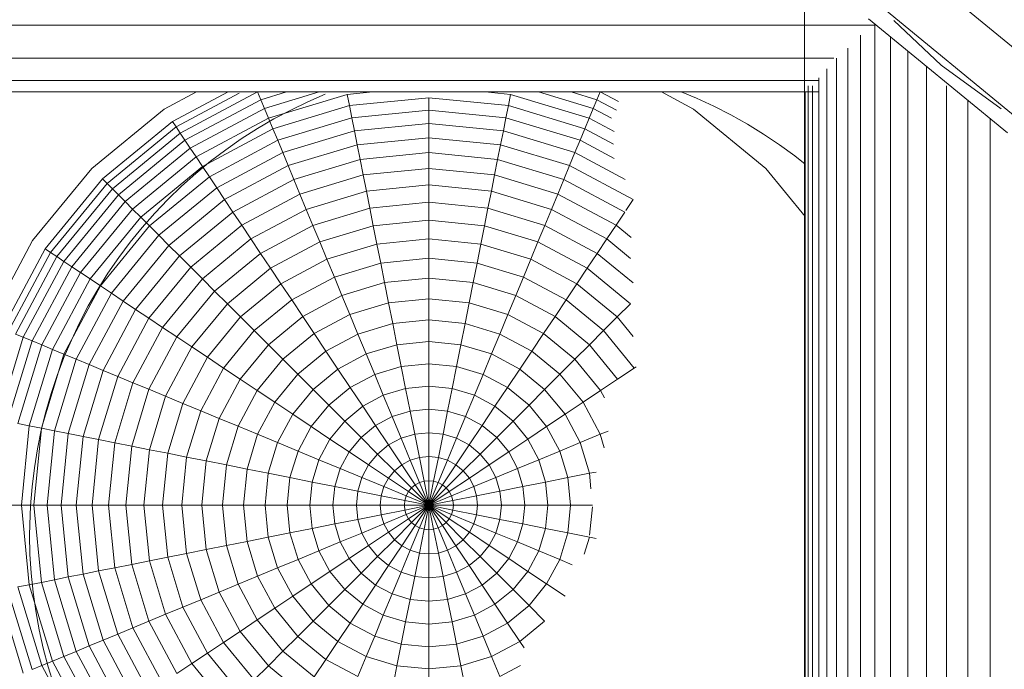
# Model space of a CAD drawing. Units: millimetres. Extents: x -1642 to 5078, y -2082 to 2670.
# Drawn here: x 3555 to 3596, y 233 to 260 of the extents above; entities that cross this region are included whole.
import ezdxf

# ---------------------------------------------------------------- set-up
doc = ezdxf.new("R2010")
doc.units = ezdxf.units.MM
doc.layers.add('A-GENM', color=13, linetype='Continuous', lineweight=9)
doc.layers.add('G-IMPT', color=8, linetype='Continuous', lineweight=9)

# ---------------------------------------------------------------- blocks, each defined once
blk = doc.blocks.new('d-Wab Board - 10_DWG-376204-South')
at = {"layer": 'G-IMPT'}
for p, q in [((-27.371, 263.105), (-27.371, 43.705)), ((-22.606, 261.895), (-17.216, 257.472)), ((-24.155, 260.346), (-18.433, 255.65)), ((-527.391, 259.554), (-24.411, 259.554)), ((-24.678, 259.823), (-18.844, 255.035)), ((-24.411, 259.603), (-24.411, 44.63)), ((-23.618, 259.744), (-21.623, 257.87)), ((-25.012, 259.13), (-25.012, 44.63)), ((-23.748, 259.059), (-23.748, 44.63)), ((-25.549, 258.591), (-25.549, 44.63)), ((-23.025, 258.466), (-23.025, 44.63)), ((-526.556, 258.165), (-26.131, 258.165)), ((-26.021, 258.165), (-26.021, 44.63)), ((-26.426, 257.718), (-26.426, 44.63)), ((-22.244, 257.825), (-22.244, 44.63)), ((-21.623, 257.87), (-19.113, 256.046)), ((-525.977, 257.226), (-26.761, 257.226)), ((-26.761, 257.345), (-26.761, 44.63)), ((-526.294, 256.753), (-26.761, 256.753)), ((-525.776, 256.753), (-27.216, 256.753)), ((-54.242, 256.031), (-52.89, 256.753)), ((-53.892, 255.507), (-51.559, 256.753)), ((-53.742, 255.282), (-51.087, 256.701)), ((-53.567, 255.021), (-50.325, 256.753)), ((-50.182, 256.426), (-50.318, 256.753)), ((-50.182, 256.426), (-49.102, 256.753)), ((-50.029, 256.055), (-47.728, 256.753)), ((-49.859, 255.647), (-46.561, 256.648)), ((-45.488, 256.753), (-46.561, 256.648)), ((-46.467, 256.175), (-46.561, 256.648)), ((-39.7, 256.648), (-40.773, 256.753)), ((-39.794, 256.175), (-39.7, 256.648)), ((-39.7, 256.648), (-36.401, 255.647)), ((-38.533, 256.753), (-36.232, 256.055)), ((-37.159, 256.753), (-36.079, 256.426)), ((-36.079, 256.426), (-35.943, 256.753)), ((-35.935, 256.753), (-35.169, 256.344)), ((-33.371, 256.753), (-32.019, 256.031)), ((-27.332, 256.753), (-27.332, 44.63)), ((-27.216, 257.012), (-27.216, 44.63)), ((-27.025, 257.012), (-27.025, 44.63)), ((-21.407, 257.012), (-21.407, 44.63)), ((-53.368, 254.723), (-50.182, 256.426)), ((-50.029, 256.055), (-50.182, 256.426)), ((-43.13, 256.504), (-46.467, 256.175)), ((-43.13, 255.983), (-43.13, 256.504)), ((-39.794, 256.175), (-43.13, 256.504)), ((-36.232, 256.055), (-36.079, 256.426)), ((-36.079, 256.426), (-35.251, 255.983)), ((-20.516, 256.407), (-20.516, 44.327)), ((-57.272, 253.543), (-54.242, 256.031)), ((-53.145, 254.389), (-50.029, 256.055)), ((-49.859, 255.647), (-50.029, 256.055)), ((-49.675, 255.202), (-46.467, 256.175)), ((-46.365, 255.664), (-46.467, 256.175)), ((-43.13, 255.983), (-46.365, 255.664)), ((-43.13, 255.425), (-43.13, 255.983)), ((-39.895, 255.664), (-43.13, 255.983)), ((-39.895, 255.664), (-39.794, 256.175)), ((-39.794, 256.175), (-36.586, 255.202)), ((-36.401, 255.647), (-36.232, 256.055)), ((-36.232, 256.055), (-35.468, 255.647)), ((-32.019, 256.031), (-28.988, 253.543)), ((-56.827, 253.098), (-53.892, 255.507)), ((-53.742, 255.282), (-53.892, 255.507)), ((-52.899, 254.022), (-49.859, 255.647)), ((-49.675, 255.202), (-49.859, 255.647)), ((-49.476, 254.721), (-46.365, 255.664)), ((-46.256, 255.117), (-46.365, 255.664)), ((-43.13, 255.425), (-46.256, 255.117)), ((-43.13, 254.831), (-43.13, 255.425)), ((-40.004, 255.117), (-43.13, 255.425)), ((-40.004, 255.117), (-39.895, 255.664)), ((-39.895, 255.664), (-36.785, 254.721)), ((-36.586, 255.202), (-36.401, 255.647)), ((-36.401, 255.647), (-35.353, 255.086)), ((-19.573, 255.633), (-19.573, 44.63)), ((-56.636, 252.907), (-53.742, 255.282)), ((-56.413, 252.685), (-53.567, 255.021)), ((-53.567, 255.021), (-53.742, 255.282)), ((-53.368, 254.723), (-53.567, 255.021)), ((-52.632, 253.621), (-49.675, 255.202)), ((-49.476, 254.721), (-49.675, 255.202)), ((-49.262, 254.205), (-46.256, 255.117)), ((-46.14, 254.535), (-46.256, 255.117)), ((-40.12, 254.535), (-40.004, 255.117)), ((-40.004, 255.117), (-36.998, 254.205)), ((-36.785, 254.721), (-36.586, 255.202)), ((-36.586, 255.202), (-35.384, 254.56)), ((-56.16, 252.431), (-53.368, 254.723)), ((-53.145, 254.389), (-53.368, 254.723)), ((-52.343, 253.189), (-49.476, 254.721)), ((-49.262, 254.205), (-49.476, 254.721)), ((-43.13, 254.831), (-46.14, 254.535)), ((-43.13, 254.202), (-43.13, 254.831)), ((-40.12, 254.535), (-43.13, 254.831)), ((-36.998, 254.205), (-36.785, 254.721)), ((-36.785, 254.721), (-35.352, 253.955)), ((-55.877, 252.148), (-53.145, 254.389)), ((-52.899, 254.022), (-53.145, 254.389)), ((-52.033, 252.725), (-49.262, 254.205)), ((-49.035, 253.657), (-49.262, 254.205)), ((-49.035, 253.657), (-46.14, 254.535)), ((-46.018, 253.918), (-46.14, 254.535)), ((-43.13, 254.202), (-46.018, 253.918)), ((-43.13, 253.54), (-43.13, 254.202)), ((-40.243, 253.918), (-43.13, 254.202)), ((-40.243, 253.918), (-40.12, 254.535)), ((-40.12, 254.535), (-37.226, 253.657)), ((-37.226, 253.657), (-36.998, 254.205)), ((-36.998, 254.205), (-34.891, 253.079)), ((-55.564, 251.835), (-52.899, 254.022)), ((-52.632, 253.621), (-52.899, 254.022)), ((-48.794, 253.076), (-46.018, 253.918)), ((-45.889, 253.268), (-46.018, 253.918)), ((-40.372, 253.268), (-40.243, 253.918)), ((-40.243, 253.918), (-37.466, 253.076)), ((-59.76, 250.513), (-57.272, 253.543)), ((-55.223, 251.494), (-52.632, 253.621)), ((-52.343, 253.189), (-52.632, 253.621)), ((-51.703, 252.231), (-49.035, 253.657)), ((-48.794, 253.076), (-49.035, 253.657)), ((-43.13, 253.54), (-45.889, 253.268)), ((-43.13, 252.845), (-43.13, 253.54)), ((-40.372, 253.268), (-43.13, 253.54)), ((-37.466, 253.076), (-37.226, 253.657)), ((-37.226, 253.657), (-34.558, 252.231)), ((-28.988, 253.543), (-27.332, 251.526)), ((-59.236, 250.163), (-56.827, 253.098)), ((-56.636, 252.907), (-56.827, 253.098)), ((-54.855, 251.126), (-52.343, 253.189)), ((-52.033, 252.725), (-52.343, 253.189)), ((-51.353, 251.708), (-48.794, 253.076)), ((-48.541, 252.464), (-48.794, 253.076)), ((-48.541, 252.464), (-45.889, 253.268)), ((-45.753, 252.587), (-45.889, 253.268)), ((-40.508, 252.587), (-40.372, 253.268)), ((-40.372, 253.268), (-37.72, 252.464)), ((-37.72, 252.464), (-37.466, 253.076)), ((-37.466, 253.076), (-34.907, 251.708)), ((-59.011, 250.013), (-56.636, 252.907)), ((-58.75, 249.838), (-56.413, 252.685)), ((-56.413, 252.685), (-56.636, 252.907)), ((-56.16, 252.431), (-56.413, 252.685)), ((-54.461, 250.732), (-52.033, 252.725)), ((-51.703, 252.231), (-52.033, 252.725)), ((-48.275, 251.822), (-45.753, 252.587)), ((-43.13, 252.845), (-45.753, 252.587)), ((-45.611, 251.875), (-45.753, 252.587)), ((-43.13, 252.119), (-43.13, 252.845)), ((-40.508, 252.587), (-43.13, 252.845)), ((-40.649, 251.875), (-40.508, 252.587)), ((-40.508, 252.587), (-37.986, 251.822)), ((-58.452, 249.639), (-56.16, 252.431)), ((-58.118, 249.416), (-55.877, 252.148)), ((-55.877, 252.148), (-56.16, 252.431)), ((-55.564, 251.835), (-55.877, 252.148)), ((-54.041, 250.312), (-51.703, 252.231)), ((-51.353, 251.708), (-51.703, 252.231)), ((-50.985, 251.157), (-48.541, 252.464)), ((-48.275, 251.822), (-48.541, 252.464)), ((-43.13, 252.119), (-45.611, 251.875)), ((-43.13, 251.363), (-43.13, 252.119)), ((-40.649, 251.875), (-43.13, 252.119)), ((-37.986, 251.822), (-37.72, 252.464)), ((-37.72, 252.464), (-35.275, 251.157)), ((-34.867, 251.769), (-34.558, 252.231)), ((-57.751, 249.171), (-55.564, 251.835)), ((-55.223, 251.494), (-55.564, 251.835)), ((-53.596, 249.867), (-51.353, 251.708)), ((-50.985, 251.157), (-51.353, 251.708)), ((-50.599, 250.579), (-48.275, 251.822)), ((-47.997, 251.151), (-48.275, 251.822)), ((-47.997, 251.151), (-45.611, 251.875)), ((-45.464, 251.134), (-45.611, 251.875)), ((-40.797, 251.134), (-40.649, 251.875)), ((-40.649, 251.875), (-38.263, 251.151)), ((-38.263, 251.151), (-37.986, 251.822)), ((-37.986, 251.822), (-35.661, 250.579)), ((-35.275, 251.157), (-34.907, 251.708)), ((-57.35, 248.903), (-55.223, 251.494)), ((-54.855, 251.126), (-55.223, 251.494)), ((-43.13, 251.363), (-45.464, 251.134)), ((-43.13, 250.579), (-43.13, 251.363)), ((-40.797, 251.134), (-43.13, 251.363)), ((-56.917, 248.614), (-54.855, 251.126)), ((-54.461, 250.732), (-54.855, 251.126)), ((-53.128, 249.399), (-50.985, 251.157)), ((-50.599, 250.579), (-50.985, 251.157)), ((-50.196, 249.976), (-47.997, 251.151)), ((-47.708, 250.453), (-47.997, 251.151)), ((-47.708, 250.453), (-45.464, 251.134)), ((-45.311, 250.364), (-45.464, 251.134)), ((-40.95, 250.364), (-40.797, 251.134)), ((-40.797, 251.134), (-38.553, 250.453)), ((-38.553, 250.453), (-38.263, 251.151)), ((-38.263, 251.151), (-36.065, 249.976)), ((-35.661, 250.579), (-35.275, 251.157)), ((-35.275, 251.157), (-34.641, 250.636)), ((-61.608, 247.055), (-59.76, 250.513)), ((-56.454, 248.304), (-54.461, 250.732)), ((-54.041, 250.312), (-54.461, 250.732)), ((-52.636, 248.907), (-50.599, 250.579)), ((-50.196, 249.976), (-50.599, 250.579)), ((-49.776, 249.347), (-47.708, 250.453)), ((-47.408, 249.728), (-47.708, 250.453)), ((-43.13, 250.579), (-45.311, 250.364)), ((-43.13, 249.768), (-43.13, 250.579)), ((-40.95, 250.364), (-43.13, 250.579)), ((-38.853, 249.728), (-38.553, 250.453)), ((-38.553, 250.453), (-36.485, 249.347)), ((-36.065, 249.976), (-35.661, 250.579)), ((-35.661, 250.579), (-34.669, 249.765)), ((-61.026, 246.814), (-59.236, 250.163)), ((-59.011, 250.013), (-59.236, 250.163)), ((-55.96, 247.974), (-54.041, 250.312)), ((-53.596, 249.867), (-54.041, 250.312)), ((-47.408, 249.728), (-45.311, 250.364)), ((-45.153, 249.568), (-45.311, 250.364)), ((-41.108, 249.568), (-40.95, 250.364)), ((-40.95, 250.364), (-38.853, 249.728)), ((-60.776, 246.711), (-59.011, 250.013)), ((-60.486, 246.59), (-58.75, 249.838)), ((-60.154, 246.453), (-58.452, 249.639)), ((-58.75, 249.838), (-59.011, 250.013)), ((-58.452, 249.639), (-58.75, 249.838)), ((-58.118, 249.416), (-58.452, 249.639)), ((-55.437, 247.624), (-53.596, 249.867)), ((-53.128, 249.399), (-53.596, 249.867)), ((-52.123, 248.394), (-50.196, 249.976)), ((-49.776, 249.347), (-50.196, 249.976)), ((-49.34, 248.695), (-47.408, 249.728)), ((-47.097, 248.979), (-47.408, 249.728)), ((-43.13, 249.768), (-45.153, 249.568)), ((-43.13, 248.93), (-43.13, 249.768)), ((-41.108, 249.568), (-43.13, 249.768)), ((-39.163, 248.979), (-38.853, 249.728)), ((-38.853, 249.728), (-36.92, 248.695)), ((-36.485, 249.347), (-36.065, 249.976)), ((-36.065, 249.976), (-34.559, 248.74)), ((-59.784, 246.3), (-58.118, 249.416)), ((-57.751, 249.171), (-58.118, 249.416)), ((-54.886, 247.256), (-53.128, 249.399)), ((-52.636, 248.907), (-53.128, 249.399)), ((-51.589, 247.86), (-49.776, 249.347)), ((-49.34, 248.695), (-49.776, 249.347)), ((-47.097, 248.979), (-45.153, 249.568)), ((-44.989, 248.747), (-45.153, 249.568)), ((-41.271, 248.747), (-41.108, 249.568)), ((-41.108, 249.568), (-39.163, 248.979)), ((-36.92, 248.695), (-36.485, 249.347)), ((-36.485, 249.347), (-34.672, 247.86)), ((-59.376, 246.13), (-57.751, 249.171)), ((-58.931, 245.946), (-57.35, 248.903)), ((-57.35, 248.903), (-57.751, 249.171)), ((-56.917, 248.614), (-57.35, 248.903)), ((-54.308, 246.87), (-52.636, 248.907)), ((-52.123, 248.394), (-52.636, 248.907)), ((-48.889, 248.021), (-47.097, 248.979)), ((-46.777, 248.205), (-47.097, 248.979)), ((-43.13, 248.93), (-44.989, 248.747)), ((-43.13, 248.068), (-43.13, 248.93)), ((-41.271, 248.747), (-43.13, 248.93)), ((-39.484, 248.205), (-39.163, 248.979)), ((-39.163, 248.979), (-37.371, 248.021)), ((-58.45, 245.747), (-56.917, 248.614)), ((-56.454, 248.304), (-56.917, 248.614)), ((-53.705, 246.467), (-52.123, 248.394)), ((-51.589, 247.86), (-52.123, 248.394)), ((-51.034, 247.305), (-49.34, 248.695)), ((-48.889, 248.021), (-49.34, 248.695)), ((-46.777, 248.205), (-44.989, 248.747)), ((-44.821, 247.901), (-44.989, 248.747)), ((-41.44, 247.901), (-41.271, 248.747)), ((-41.271, 248.747), (-39.484, 248.205)), ((-37.371, 248.021), (-36.92, 248.695)), ((-36.92, 248.695), (-35.226, 247.305)), ((-57.934, 245.533), (-56.454, 248.304)), ((-57.385, 245.306), (-55.96, 247.974)), ((-55.96, 247.974), (-56.454, 248.304)), ((-55.437, 247.624), (-55.96, 247.974)), ((-50.46, 246.731), (-48.889, 248.021)), ((-48.424, 247.324), (-48.889, 248.021)), ((-48.424, 247.324), (-46.777, 248.205)), ((-46.447, 247.408), (-46.777, 248.205)), ((-43.13, 248.068), (-44.821, 247.901)), ((-43.13, 247.182), (-43.13, 248.068)), ((-41.44, 247.901), (-43.13, 248.068)), ((-39.814, 247.408), (-39.484, 248.205)), ((-39.484, 248.205), (-37.836, 247.324)), ((-37.836, 247.324), (-37.371, 248.021)), ((-37.371, 248.021), (-35.8, 246.731)), ((-56.804, 245.065), (-55.437, 247.624)), ((-54.886, 247.256), (-55.437, 247.624)), ((-53.076, 246.047), (-51.589, 247.86)), ((-51.034, 247.305), (-51.589, 247.86)), ((-46.447, 247.408), (-44.821, 247.901)), ((-44.648, 247.033), (-44.821, 247.901)), ((-41.612, 247.033), (-41.44, 247.901)), ((-41.44, 247.901), (-39.814, 247.408)), ((-35.226, 247.305), (-34.672, 247.86)), ((-56.192, 244.812), (-54.886, 247.256)), ((-54.308, 246.87), (-54.886, 247.256)), ((-52.424, 245.611), (-51.034, 247.305)), ((-50.46, 246.731), (-51.034, 247.305)), ((-49.868, 246.139), (-48.424, 247.324)), ((-47.945, 246.607), (-48.424, 247.324)), ((-47.945, 246.607), (-46.447, 247.408)), ((-46.108, 246.59), (-46.447, 247.408)), ((-43.13, 247.182), (-44.648, 247.033)), ((-43.13, 246.274), (-43.13, 247.182)), ((-41.612, 247.033), (-43.13, 247.182)), ((-40.153, 246.59), (-39.814, 247.408)), ((-39.814, 247.408), (-38.315, 246.607)), ((-38.315, 246.607), (-37.836, 247.324)), ((-37.836, 247.324), (-36.392, 246.139)), ((-35.8, 246.731), (-35.226, 247.305)), ((-35.226, 247.305), (-34.556, 246.488)), ((-55.551, 244.546), (-54.308, 246.87)), ((-53.705, 246.467), (-54.308, 246.87)), ((-51.75, 245.161), (-50.46, 246.731)), ((-49.868, 246.139), (-50.46, 246.731)), ((-46.108, 246.59), (-44.648, 247.033)), ((-44.471, 246.142), (-44.648, 247.033)), ((-41.789, 246.142), (-41.612, 247.033)), ((-41.612, 247.033), (-40.153, 246.59)), ((-36.392, 246.139), (-35.8, 246.731)), ((-35.8, 246.731), (-34.511, 245.161)), ((-61.203, 242.996), (-60.154, 246.453)), ((-60.154, 246.453), (-60.486, 246.59)), ((-59.784, 246.3), (-60.154, 246.453)), ((-54.88, 244.268), (-53.705, 246.467)), ((-53.076, 246.047), (-53.705, 246.467)), ((-49.258, 245.529), (-47.945, 246.607)), ((-47.453, 245.871), (-47.945, 246.607)), ((-47.453, 245.871), (-46.108, 246.59)), ((-45.76, 245.751), (-46.108, 246.59)), ((-40.5, 245.751), (-40.153, 246.59)), ((-40.153, 246.59), (-38.808, 245.871)), ((-38.808, 245.871), (-38.315, 246.607)), ((-38.315, 246.607), (-37.002, 245.529)), ((-60.81, 242.918), (-59.784, 246.3)), ((-60.376, 242.832), (-59.376, 246.13)), ((-59.904, 242.738), (-58.931, 245.946)), ((-59.376, 246.13), (-59.784, 246.3)), ((-58.931, 245.946), (-59.376, 246.13)), ((-58.45, 245.747), (-58.931, 245.946)), ((-54.182, 243.979), (-53.076, 246.047)), ((-52.424, 245.611), (-53.076, 246.047)), ((-51.053, 244.695), (-49.868, 246.139)), ((-49.258, 245.529), (-49.868, 246.139)), ((-45.76, 245.751), (-44.471, 246.142)), ((-43.13, 246.274), (-44.471, 246.142)), ((-44.29, 245.231), (-44.471, 246.142)), ((-43.13, 245.345), (-43.13, 246.274)), ((-41.789, 246.142), (-43.13, 246.274)), ((-41.971, 245.231), (-41.789, 246.142)), ((-41.789, 246.142), (-40.5, 245.751)), ((-37.002, 245.529), (-36.392, 246.139)), ((-36.392, 246.139), (-35.207, 244.695)), ((-59.393, 242.636), (-58.45, 245.747)), ((-58.846, 242.527), (-57.934, 245.533)), ((-57.934, 245.533), (-58.45, 245.747)), ((-57.385, 245.306), (-57.934, 245.533)), ((-53.457, 243.679), (-52.424, 245.611)), ((-51.75, 245.161), (-52.424, 245.611)), ((-50.336, 244.216), (-49.258, 245.529)), ((-48.632, 244.903), (-49.258, 245.529)), ((-48.632, 244.903), (-47.453, 245.871)), ((-46.949, 245.116), (-47.453, 245.871)), ((-46.949, 245.116), (-45.76, 245.751)), ((-45.405, 244.893), (-45.76, 245.751)), ((-40.856, 244.893), (-40.5, 245.751)), ((-40.5, 245.751), (-39.312, 245.116)), ((-39.312, 245.116), (-38.808, 245.871)), ((-38.808, 245.871), (-37.628, 244.903)), ((-37.628, 244.903), (-37.002, 245.529)), ((-37.002, 245.529), (-35.924, 244.216)), ((-58.264, 242.412), (-57.385, 245.306)), ((-57.647, 242.289), (-56.804, 245.065)), ((-56.804, 245.065), (-57.385, 245.306)), ((-56.192, 244.812), (-56.804, 245.065)), ((-52.707, 243.368), (-51.75, 245.161)), ((-51.053, 244.695), (-51.75, 245.161)), ((-47.99, 244.261), (-46.949, 245.116)), ((-46.432, 244.343), (-46.949, 245.116)), ((-45.405, 244.893), (-44.29, 245.231)), ((-43.13, 245.345), (-44.29, 245.231)), ((-44.105, 244.3), (-44.29, 245.231)), ((-43.13, 244.396), (-43.13, 245.345)), ((-41.971, 245.231), (-43.13, 245.345)), ((-42.156, 244.3), (-41.971, 245.231)), ((-41.971, 245.231), (-40.856, 244.893)), ((-39.828, 244.343), (-39.312, 245.116)), ((-39.312, 245.116), (-38.271, 244.261)), ((-35.207, 244.695), (-34.511, 245.161)), ((-34.511, 245.161), (-34.433, 245.213)), ((-56.997, 242.16), (-56.192, 244.812)), ((-55.551, 244.546), (-56.192, 244.812)), ((-51.934, 243.048), (-51.053, 244.695)), ((-50.336, 244.216), (-51.053, 244.695)), ((-49.6, 243.724), (-48.632, 244.903)), ((-47.99, 244.261), (-48.632, 244.903)), ((-46.432, 244.343), (-45.405, 244.893)), ((-45.042, 244.016), (-45.405, 244.893)), ((-41.219, 244.016), (-40.856, 244.893)), ((-40.856, 244.893), (-39.828, 244.343)), ((-38.271, 244.261), (-37.628, 244.903)), ((-37.628, 244.903), (-36.661, 243.724)), ((-35.924, 244.216), (-35.207, 244.695)), ((-56.316, 242.024), (-55.551, 244.546)), ((-55.604, 241.882), (-54.88, 244.268)), ((-54.88, 244.268), (-55.551, 244.546)), ((-54.182, 243.979), (-54.88, 244.268)), ((-48.845, 243.22), (-47.99, 244.261)), ((-47.333, 243.604), (-47.99, 244.261)), ((-47.333, 243.604), (-46.432, 244.343)), ((-45.905, 243.555), (-46.432, 244.343)), ((-45.042, 244.016), (-44.105, 244.3)), ((-43.13, 244.396), (-44.105, 244.3)), ((-43.916, 243.352), (-44.105, 244.3)), ((-43.13, 243.429), (-43.13, 244.396)), ((-42.156, 244.3), (-43.13, 244.396)), ((-42.344, 243.352), (-42.156, 244.3)), ((-42.156, 244.3), (-41.219, 244.016)), ((-40.355, 243.555), (-39.828, 244.343)), ((-39.828, 244.343), (-38.927, 243.604)), ((-38.927, 243.604), (-38.271, 244.261)), ((-38.271, 244.261), (-37.416, 243.22)), ((-54.862, 241.735), (-54.182, 243.979)), ((-53.457, 243.679), (-54.182, 243.979)), ((-51.137, 242.718), (-50.336, 244.216)), ((-49.6, 243.724), (-50.336, 244.216)), ((-45.905, 243.555), (-45.042, 244.016)), ((-44.672, 243.123), (-45.042, 244.016)), ((-41.589, 243.123), (-41.219, 244.016)), ((-41.219, 244.016), (-40.355, 243.555)), ((-36.661, 243.724), (-35.924, 244.216)), ((-35.924, 244.216), (-35.759, 243.908)), ((-54.093, 241.582), (-53.457, 243.679)), ((-52.707, 243.368), (-53.457, 243.679)), ((-50.319, 242.379), (-49.6, 243.724)), ((-48.845, 243.22), (-49.6, 243.724)), ((-48.072, 242.703), (-47.333, 243.604)), ((-46.662, 242.933), (-47.333, 243.604)), ((-46.662, 242.933), (-45.905, 243.555)), ((-45.368, 242.75), (-45.905, 243.555)), ((-43.13, 243.429), (-43.916, 243.352)), ((-43.13, 242.445), (-43.13, 243.429)), ((-42.344, 243.352), (-43.13, 243.429)), ((-40.893, 242.75), (-40.355, 243.555)), ((-40.355, 243.555), (-39.598, 242.933)), ((-39.598, 242.933), (-38.927, 243.604)), ((-38.927, 243.604), (-38.188, 242.703)), ((-37.416, 243.22), (-36.661, 243.724)), ((-36.661, 243.724), (-35.942, 242.379)), ((-53.297, 241.424), (-52.707, 243.368)), ((-51.934, 243.048), (-52.707, 243.368)), ((-52.476, 241.26), (-51.934, 243.048)), ((-51.137, 242.718), (-51.934, 243.048)), ((-49.48, 242.031), (-48.845, 243.22)), ((-48.072, 242.703), (-48.845, 243.22)), ((-45.368, 242.75), (-44.672, 243.123)), ((-44.672, 243.123), (-43.916, 243.352)), ((-44.295, 242.213), (-44.672, 243.123)), ((-43.724, 242.386), (-43.916, 243.352)), ((-42.537, 242.386), (-42.344, 243.352)), ((-42.344, 243.352), (-41.589, 243.123)), ((-41.966, 242.213), (-41.589, 243.123)), ((-41.589, 243.123), (-40.893, 242.75)), ((-38.188, 242.703), (-37.416, 243.22)), ((-37.416, 243.22), (-36.781, 242.031)), ((-59.904, 242.738), (-60.376, 242.832)), ((-60.232, 239.401), (-59.904, 242.738)), ((-59.393, 242.636), (-59.904, 242.738)), ((-59.712, 239.401), (-59.393, 242.636)), ((-58.846, 242.527), (-59.393, 242.636)), ((-51.63, 241.092), (-51.137, 242.718)), ((-50.319, 242.379), (-51.137, 242.718)), ((-48.622, 241.676), (-48.072, 242.703)), ((-47.283, 242.176), (-48.072, 242.703)), ((-47.283, 242.176), (-46.662, 242.933)), ((-45.978, 242.249), (-46.662, 242.933)), ((-45.978, 242.249), (-45.368, 242.75)), ((-44.821, 241.932), (-45.368, 242.75)), ((-41.439, 241.932), (-40.893, 242.75)), ((-40.893, 242.75), (-40.282, 242.249)), ((-40.282, 242.249), (-39.598, 242.933)), ((-39.598, 242.933), (-38.977, 242.176)), ((-38.977, 242.176), (-38.188, 242.703)), ((-38.188, 242.703), (-37.639, 241.676)), ((-59.154, 239.401), (-58.846, 242.527)), ((-58.264, 242.412), (-58.846, 242.527)), ((-58.56, 239.401), (-58.264, 242.412)), ((-57.647, 242.289), (-58.264, 242.412)), ((-57.931, 239.401), (-57.647, 242.289)), ((-56.997, 242.16), (-57.647, 242.289)), ((-50.761, 240.919), (-50.319, 242.379)), ((-49.48, 242.031), (-50.319, 242.379)), ((-47.745, 241.313), (-47.283, 242.176)), ((-46.479, 241.639), (-47.283, 242.176)), ((-46.479, 241.639), (-45.978, 242.249)), ((-45.282, 241.553), (-45.978, 242.249)), ((-44.821, 241.932), (-44.295, 242.213)), ((-44.295, 242.213), (-43.724, 242.386)), ((-43.912, 241.289), (-44.295, 242.213)), ((-43.13, 242.445), (-43.724, 242.386)), ((-43.529, 241.405), (-43.724, 242.386)), ((-43.13, 241.445), (-43.13, 242.445)), ((-42.537, 242.386), (-43.13, 242.445)), ((-42.732, 241.405), (-42.537, 242.386)), ((-42.537, 242.386), (-41.966, 242.213)), ((-42.348, 241.289), (-41.966, 242.213)), ((-41.966, 242.213), (-41.439, 241.932)), ((-40.978, 241.553), (-40.282, 242.249)), ((-40.282, 242.249), (-39.781, 241.639)), ((-39.781, 241.639), (-38.977, 242.176)), ((-38.977, 242.176), (-38.515, 241.313)), ((-36.781, 242.031), (-35.942, 242.379)), ((-35.942, 242.379), (-35.606, 242.518)), ((-35.942, 242.379), (-35.772, 241.819)), ((-57.269, 239.401), (-56.997, 242.16)), ((-56.316, 242.024), (-56.997, 242.16)), ((-56.574, 239.401), (-56.316, 242.024)), ((-55.604, 241.882), (-56.316, 242.024)), ((-55.848, 239.401), (-55.604, 241.882)), ((-54.862, 241.735), (-55.604, 241.882)), ((-49.871, 240.742), (-49.48, 242.031)), ((-48.622, 241.676), (-49.48, 242.031)), ((-45.282, 241.553), (-44.821, 241.932)), ((-44.265, 241.1), (-44.821, 241.932)), ((-41.995, 241.1), (-41.439, 241.932)), ((-41.439, 241.932), (-40.978, 241.553)), ((-37.639, 241.676), (-36.781, 242.031)), ((-36.781, 242.031), (-36.39, 240.742)), ((-55.092, 239.401), (-54.862, 241.735)), ((-54.093, 241.582), (-54.862, 241.735)), ((-54.308, 239.401), (-54.093, 241.582)), ((-53.297, 241.424), (-54.093, 241.582)), ((-53.497, 239.401), (-53.297, 241.424)), ((-52.476, 241.26), (-53.297, 241.424)), ((-48.96, 240.561), (-48.622, 241.676)), ((-47.745, 241.313), (-48.622, 241.676)), ((-46.851, 240.943), (-46.479, 241.639)), ((-45.661, 241.092), (-46.479, 241.639)), ((-45.661, 241.092), (-45.282, 241.553)), ((-44.575, 240.846), (-45.282, 241.553)), ((-43.912, 241.289), (-43.529, 241.405)), ((-43.13, 241.445), (-43.529, 241.405)), ((-43.331, 240.41), (-43.529, 241.405)), ((-43.13, 240.43), (-43.13, 241.445)), ((-42.732, 241.405), (-43.13, 241.445)), ((-42.93, 240.41), (-42.732, 241.405)), ((-42.732, 241.405), (-42.348, 241.289)), ((-41.685, 240.846), (-40.978, 241.553)), ((-40.978, 241.553), (-40.6, 241.092)), ((-40.6, 241.092), (-39.781, 241.639)), ((-39.781, 241.639), (-39.409, 240.943)), ((-38.515, 241.313), (-37.639, 241.676)), ((-37.639, 241.676), (-37.301, 240.561)), ((-52.659, 239.401), (-52.476, 241.26)), ((-51.63, 241.092), (-52.476, 241.26)), ((-51.797, 239.401), (-51.63, 241.092)), ((-50.761, 240.919), (-51.63, 241.092)), ((-48.029, 240.376), (-47.745, 241.313)), ((-46.851, 240.943), (-47.745, 241.313)), ((-47.081, 240.187), (-46.851, 240.943)), ((-45.942, 240.566), (-46.851, 240.943)), ((-45.942, 240.566), (-45.661, 241.092)), ((-44.829, 240.537), (-45.661, 241.092)), ((-44.575, 240.846), (-44.265, 241.1)), ((-44.265, 241.1), (-43.912, 241.289)), ((-43.702, 240.256), (-44.265, 241.1)), ((-43.524, 240.351), (-43.912, 241.289)), ((-42.737, 240.351), (-42.348, 241.289)), ((-42.559, 240.256), (-41.995, 241.1)), ((-42.348, 241.289), (-41.995, 241.1)), ((-41.995, 241.1), (-41.685, 240.846)), ((-41.431, 240.537), (-40.6, 241.092)), ((-40.6, 241.092), (-40.318, 240.566)), ((-40.318, 240.566), (-39.409, 240.943)), ((-39.409, 240.943), (-38.515, 241.313)), ((-39.409, 240.943), (-39.18, 240.187)), ((-38.515, 241.313), (-38.231, 240.376)), ((-50.911, 239.401), (-50.761, 240.919)), ((-49.871, 240.742), (-50.761, 240.919)), ((-50.003, 239.401), (-49.871, 240.742)), ((-48.96, 240.561), (-49.871, 240.742)), ((-49.074, 239.401), (-48.96, 240.561)), ((-48.029, 240.376), (-48.96, 240.561)), ((-46.115, 239.995), (-45.942, 240.566)), ((-45.018, 240.183), (-45.942, 240.566)), ((-45.018, 240.183), (-44.829, 240.537)), ((-44.829, 240.537), (-44.575, 240.846)), ((-43.985, 239.973), (-44.829, 240.537)), ((-43.857, 240.128), (-44.575, 240.846)), ((-42.403, 240.128), (-41.685, 240.846)), ((-42.275, 239.973), (-41.431, 240.537)), ((-41.685, 240.846), (-41.431, 240.537)), ((-41.431, 240.537), (-41.243, 240.183)), ((-41.243, 240.183), (-40.318, 240.566)), ((-40.318, 240.566), (-40.145, 239.995)), ((-38.231, 240.376), (-37.301, 240.561)), ((-37.301, 240.561), (-36.39, 240.742)), ((-37.301, 240.561), (-37.187, 239.401)), ((-36.39, 240.742), (-36.114, 240.797)), ((-36.39, 240.742), (-36.326, 240.092)), ((-48.125, 239.401), (-48.029, 240.376)), ((-47.081, 240.187), (-48.029, 240.376)), ((-47.158, 239.401), (-47.081, 240.187)), ((-46.115, 239.995), (-47.081, 240.187)), ((-45.134, 239.8), (-45.018, 240.183)), ((-44.08, 239.795), (-45.018, 240.183)), ((-43.985, 239.973), (-43.857, 240.128)), ((-43.857, 240.128), (-43.702, 240.256)), ((-43.13, 239.401), (-43.857, 240.128)), ((-43.702, 240.256), (-43.524, 240.351)), ((-43.13, 239.401), (-43.702, 240.256)), ((-43.524, 240.351), (-43.331, 240.41)), ((-43.13, 239.401), (-43.524, 240.351)), ((-43.13, 240.43), (-43.331, 240.41)), ((-43.13, 239.401), (-43.331, 240.41)), ((-43.13, 239.401), (-43.13, 240.43)), ((-42.93, 240.41), (-43.13, 240.43)), ((-43.13, 239.401), (-42.93, 240.41)), ((-43.13, 239.401), (-42.737, 240.351)), ((-43.13, 239.401), (-42.559, 240.256)), ((-43.13, 239.401), (-42.403, 240.128)), ((-42.93, 240.41), (-42.737, 240.351)), ((-42.737, 240.351), (-42.559, 240.256)), ((-42.559, 240.256), (-42.403, 240.128)), ((-42.403, 240.128), (-42.275, 239.973)), ((-42.18, 239.795), (-41.243, 240.183)), ((-41.243, 240.183), (-41.126, 239.8)), ((-40.145, 239.995), (-39.18, 240.187)), ((-39.18, 240.187), (-38.231, 240.376)), ((-39.18, 240.187), (-39.102, 239.401)), ((-38.231, 240.376), (-38.135, 239.401)), ((-46.174, 239.401), (-46.115, 239.995)), ((-45.134, 239.8), (-46.115, 239.995)), ((-45.174, 239.401), (-45.134, 239.8)), ((-44.139, 239.602), (-45.134, 239.8)), ((-44.139, 239.602), (-44.08, 239.795)), ((-44.08, 239.795), (-43.985, 239.973)), ((-43.13, 239.401), (-44.08, 239.795)), ((-43.13, 239.401), (-43.985, 239.973)), ((-43.13, 239.401), (-42.275, 239.973)), ((-43.13, 239.401), (-42.18, 239.795)), ((-42.275, 239.973), (-42.18, 239.795)), ((-42.18, 239.795), (-42.122, 239.602)), ((-42.122, 239.602), (-41.126, 239.8)), ((-41.126, 239.8), (-40.145, 239.995)), ((-41.126, 239.8), (-41.087, 239.401)), ((-40.145, 239.995), (-40.087, 239.401)), ((-60.232, 239.401), (-60.714, 239.401)), ((-59.904, 236.065), (-60.232, 239.401)), ((-59.712, 239.401), (-60.232, 239.401)), ((-59.393, 236.166), (-59.712, 239.401)), ((-59.154, 239.401), (-59.712, 239.401)), ((-58.846, 236.275), (-59.154, 239.401)), ((-58.56, 239.401), (-59.154, 239.401)), ((-58.264, 236.391), (-58.56, 239.401)), ((-57.931, 239.401), (-58.56, 239.401)), ((-57.647, 236.514), (-57.931, 239.401)), ((-57.269, 239.401), (-57.931, 239.401)), ((-56.997, 236.643), (-57.269, 239.401)), ((-56.574, 239.401), (-57.269, 239.401)), ((-56.316, 236.779), (-56.574, 239.401)), ((-55.848, 239.401), (-56.574, 239.401)), ((-55.604, 236.92), (-55.848, 239.401)), ((-55.092, 239.401), (-55.848, 239.401)), ((-54.862, 237.068), (-55.092, 239.401)), ((-54.308, 239.401), (-55.092, 239.401)), ((-54.093, 237.221), (-54.308, 239.401)), ((-53.497, 239.401), (-54.308, 239.401)), ((-53.297, 237.379), (-53.497, 239.401)), ((-52.659, 239.401), (-53.497, 239.401)), ((-52.476, 237.542), (-52.659, 239.401)), ((-51.797, 239.401), (-52.659, 239.401)), ((-51.63, 237.711), (-51.797, 239.401)), ((-50.911, 239.401), (-51.797, 239.401)), ((-50.761, 237.883), (-50.911, 239.401)), ((-50.003, 239.401), (-50.911, 239.401)), ((-49.871, 238.061), (-50.003, 239.401)), ((-49.074, 239.401), (-50.003, 239.401)), ((-48.96, 238.242), (-49.074, 239.401)), ((-48.125, 239.401), (-49.074, 239.401)), ((-48.029, 238.427), (-48.125, 239.401)), ((-47.158, 239.401), (-48.125, 239.401)), ((-47.081, 238.616), (-47.158, 239.401)), ((-46.174, 239.401), (-47.158, 239.401)), ((-46.115, 238.808), (-46.174, 239.401)), ((-45.174, 239.401), (-46.174, 239.401)), ((-45.134, 239.003), (-45.174, 239.401)), ((-44.159, 239.401), (-45.174, 239.401)), ((-44.159, 239.401), (-44.139, 239.602)), ((-43.13, 239.401), (-44.159, 239.401)), ((-44.139, 239.201), (-44.159, 239.401)), ((-43.13, 239.401), (-44.139, 239.602)), ((-43.13, 239.401), (-44.139, 239.201)), ((-43.13, 239.401), (-44.08, 239.008)), ((-43.13, 239.401), (-43.985, 238.83)), ((-43.13, 239.401), (-43.857, 238.674)), ((-43.13, 239.401), (-43.702, 238.546)), ((-43.13, 239.401), (-43.524, 238.451)), ((-43.13, 239.401), (-43.331, 238.393)), ((-43.13, 239.401), (-42.122, 239.602)), ((-43.13, 239.401), (-42.102, 239.401)), ((-43.13, 239.401), (-42.122, 239.201)), ((-43.13, 239.401), (-42.18, 239.008)), ((-43.13, 239.401), (-42.275, 238.83)), ((-43.13, 239.401), (-42.403, 238.674)), ((-43.13, 239.401), (-42.559, 238.546)), ((-43.13, 239.401), (-42.737, 238.451)), ((-43.13, 239.401), (-42.93, 238.393)), ((-43.13, 239.401), (-43.13, 238.373)), ((-42.122, 239.602), (-42.102, 239.401)), ((-42.102, 239.401), (-42.122, 239.201)), ((-42.102, 239.401), (-41.087, 239.401)), ((-41.087, 239.401), (-41.126, 239.003)), ((-41.087, 239.401), (-40.087, 239.401)), ((-40.087, 239.401), (-40.145, 238.808)), ((-40.087, 239.401), (-39.102, 239.401)), ((-39.102, 239.401), (-39.18, 238.616)), ((-39.102, 239.401), (-38.135, 239.401)), ((-38.135, 239.401), (-38.231, 238.427)), ((-38.135, 239.401), (-37.187, 239.401)), ((-37.187, 239.401), (-37.301, 238.242)), ((-37.187, 239.401), (-36.258, 239.401)), ((-36.264, 239.339), (-36.382, 238.141)), ((-45.134, 239.003), (-46.115, 238.808)), ((-44.139, 239.201), (-45.134, 239.003)), ((-45.018, 238.619), (-45.134, 239.003)), ((-44.08, 239.008), (-45.018, 238.619)), ((-44.08, 239.008), (-44.139, 239.201)), ((-43.985, 238.83), (-44.08, 239.008)), ((-42.18, 239.008), (-42.275, 238.83)), ((-42.122, 239.201), (-42.18, 239.008)), ((-42.18, 239.008), (-41.243, 238.619)), ((-42.122, 239.201), (-41.126, 239.003)), ((-41.126, 239.003), (-41.243, 238.619)), ((-41.126, 239.003), (-40.145, 238.808)), ((-47.081, 238.616), (-48.029, 238.427)), ((-46.115, 238.808), (-47.081, 238.616)), ((-46.851, 237.86), (-47.081, 238.616)), ((-45.942, 238.237), (-46.115, 238.808)), ((-45.018, 238.619), (-45.942, 238.237)), ((-44.829, 238.266), (-45.018, 238.619)), ((-43.985, 238.83), (-44.829, 238.266)), ((-43.857, 238.674), (-44.575, 237.957)), ((-43.702, 238.546), (-44.265, 237.702)), ((-43.857, 238.674), (-43.985, 238.83)), ((-43.702, 238.546), (-43.857, 238.674)), ((-43.524, 238.451), (-43.702, 238.546)), ((-42.559, 238.546), (-42.737, 238.451)), ((-42.403, 238.674), (-42.559, 238.546)), ((-42.559, 238.546), (-41.995, 237.702)), ((-42.275, 238.83), (-42.403, 238.674)), ((-42.403, 238.674), (-41.685, 237.957)), ((-42.275, 238.83), (-41.431, 238.266)), ((-41.243, 238.619), (-41.431, 238.266)), ((-41.243, 238.619), (-40.318, 238.237)), ((-40.145, 238.808), (-40.318, 238.237)), ((-40.145, 238.808), (-39.18, 238.616)), ((-39.18, 238.616), (-39.409, 237.86)), ((-39.18, 238.616), (-38.231, 238.427)), ((-49.871, 238.061), (-50.761, 237.883)), ((-48.96, 238.242), (-49.871, 238.061)), ((-49.48, 236.771), (-49.871, 238.061)), ((-48.029, 238.427), (-48.96, 238.242)), ((-48.622, 237.127), (-48.96, 238.242)), ((-47.745, 237.49), (-48.029, 238.427)), ((-45.942, 238.237), (-46.851, 237.86)), ((-45.661, 237.71), (-45.942, 238.237)), ((-44.829, 238.266), (-45.661, 237.71)), ((-44.575, 237.957), (-44.829, 238.266)), ((-43.524, 238.451), (-43.912, 237.514)), ((-43.331, 238.393), (-43.529, 237.397)), ((-43.331, 238.393), (-43.524, 238.451)), ((-43.13, 238.373), (-43.331, 238.393)), ((-42.93, 238.393), (-43.13, 238.373)), ((-43.13, 238.373), (-43.13, 237.358)), ((-42.737, 238.451), (-42.93, 238.393)), ((-42.93, 238.393), (-42.732, 237.397)), ((-42.737, 238.451), (-42.348, 237.514)), ((-41.431, 238.266), (-41.685, 237.957)), ((-41.431, 238.266), (-40.6, 237.71)), ((-40.318, 238.237), (-40.6, 237.71)), ((-40.318, 238.237), (-39.409, 237.86)), ((-38.231, 238.427), (-38.515, 237.49)), ((-38.231, 238.427), (-37.301, 238.242)), ((-37.301, 238.242), (-37.639, 237.127)), ((-37.301, 238.242), (-36.39, 238.061)), ((-36.39, 238.061), (-36.606, 237.347)), ((-36.39, 238.061), (-36.114, 238.006)), ((-51.63, 237.711), (-52.476, 237.542)), ((-50.761, 237.883), (-51.63, 237.711)), ((-51.137, 236.085), (-51.63, 237.711)), ((-50.319, 236.424), (-50.761, 237.883)), ((-46.851, 237.86), (-47.745, 237.49)), ((-46.479, 237.164), (-46.851, 237.86)), ((-45.661, 237.71), (-46.479, 237.164)), ((-45.282, 237.249), (-45.661, 237.71)), ((-44.575, 237.957), (-45.282, 237.249)), ((-44.265, 237.702), (-44.821, 236.871)), ((-44.265, 237.702), (-44.575, 237.957)), ((-43.912, 237.514), (-44.265, 237.702)), ((-41.995, 237.702), (-42.348, 237.514)), ((-41.685, 237.957), (-41.995, 237.702)), ((-41.995, 237.702), (-41.439, 236.871)), ((-41.685, 237.957), (-40.978, 237.249)), ((-40.6, 237.71), (-40.978, 237.249)), ((-40.6, 237.71), (-39.781, 237.164)), ((-39.409, 237.86), (-39.781, 237.164)), ((-39.409, 237.86), (-38.515, 237.49)), ((-54.093, 237.221), (-54.862, 237.068)), ((-53.297, 237.379), (-54.093, 237.221)), ((-53.457, 235.124), (-54.093, 237.221)), ((-52.476, 237.542), (-53.297, 237.379)), ((-52.707, 235.434), (-53.297, 237.379)), ((-51.934, 235.755), (-52.476, 237.542)), ((-47.745, 237.49), (-48.622, 237.127)), ((-47.283, 236.626), (-47.745, 237.49)), ((-45.282, 237.249), (-45.978, 236.553)), ((-44.821, 236.871), (-45.282, 237.249)), ((-43.912, 237.514), (-44.295, 236.59)), ((-43.529, 237.397), (-43.912, 237.514)), ((-43.529, 237.397), (-43.724, 236.416)), ((-43.13, 237.358), (-43.529, 237.397)), ((-42.732, 237.397), (-43.13, 237.358)), ((-43.13, 237.358), (-43.13, 236.358)), ((-42.348, 237.514), (-42.732, 237.397)), ((-42.732, 237.397), (-42.537, 236.416)), ((-42.348, 237.514), (-41.966, 236.59)), ((-40.978, 237.249), (-41.439, 236.871)), ((-40.978, 237.249), (-40.282, 236.553)), ((-38.515, 237.49), (-38.977, 236.626)), ((-38.515, 237.49), (-37.639, 237.127)), ((-55.604, 236.92), (-56.316, 236.779)), ((-54.862, 237.068), (-55.604, 236.92)), ((-54.88, 234.535), (-55.604, 236.92)), ((-54.182, 234.824), (-54.862, 237.068)), ((-48.622, 237.127), (-49.48, 236.771)), ((-48.072, 236.099), (-48.622, 237.127)), ((-46.479, 237.164), (-47.283, 236.626)), ((-45.978, 236.553), (-46.479, 237.164)), ((-44.821, 236.871), (-45.368, 236.052)), ((-44.295, 236.59), (-44.821, 236.871)), ((-41.439, 236.871), (-41.966, 236.59)), ((-41.439, 236.871), (-40.893, 236.052)), ((-39.781, 237.164), (-40.282, 236.553)), ((-39.781, 237.164), (-38.977, 236.626)), ((-37.639, 237.127), (-38.188, 236.099)), ((-37.639, 237.127), (-37.111, 236.908)), ((-58.264, 236.391), (-58.846, 236.275)), ((-57.647, 236.514), (-58.264, 236.391)), ((-57.385, 233.497), (-58.264, 236.391)), ((-56.997, 236.643), (-57.647, 236.514)), ((-56.804, 233.737), (-57.647, 236.514)), ((-56.316, 236.779), (-56.997, 236.643)), ((-56.192, 233.991), (-56.997, 236.643)), ((-55.551, 234.257), (-56.316, 236.779)), ((-50.319, 236.424), (-51.137, 236.085)), ((-49.48, 236.771), (-50.319, 236.424)), ((-49.6, 235.079), (-50.319, 236.424)), ((-48.845, 235.583), (-49.48, 236.771)), ((-47.283, 236.626), (-48.072, 236.099)), ((-46.662, 235.869), (-47.283, 236.626)), ((-45.978, 236.553), (-46.662, 235.869)), ((-45.368, 236.052), (-45.978, 236.553)), ((-44.295, 236.59), (-44.672, 235.68)), ((-43.724, 236.416), (-44.295, 236.59)), ((-43.724, 236.416), (-43.916, 235.451)), ((-43.13, 236.358), (-43.724, 236.416)), ((-42.537, 236.416), (-43.13, 236.358)), ((-41.966, 236.59), (-42.537, 236.416)), ((-42.537, 236.416), (-42.344, 235.451)), ((-41.966, 236.59), (-41.589, 235.68)), ((-40.282, 236.553), (-40.893, 236.052)), ((-40.282, 236.553), (-39.598, 235.869)), ((-38.977, 236.626), (-39.598, 235.869)), ((-38.977, 236.626), (-38.188, 236.099)), ((-59.904, 236.065), (-60.376, 235.971)), ((-59.393, 236.166), (-59.904, 236.065)), ((-58.931, 232.857), (-59.904, 236.065)), ((-58.846, 236.275), (-59.393, 236.166)), ((-58.45, 233.056), (-59.393, 236.166)), ((-57.934, 233.269), (-58.846, 236.275)), ((-51.137, 236.085), (-51.934, 235.755)), ((-50.336, 234.587), (-51.137, 236.085)), ((-48.072, 236.099), (-48.845, 235.583)), ((-47.333, 235.199), (-48.072, 236.099)), ((-45.368, 236.052), (-45.905, 235.248)), ((-44.672, 235.68), (-45.368, 236.052)), ((-43.13, 236.358), (-43.13, 235.374)), ((-40.893, 236.052), (-41.589, 235.68)), ((-40.893, 236.052), (-40.355, 235.248)), ((-38.188, 236.099), (-38.927, 235.199)), ((-38.188, 236.099), (-37.416, 235.583)), ((-60.154, 232.35), (-61.203, 235.806)), ((-59.784, 232.503), (-60.81, 235.885)), ((-59.376, 232.672), (-60.376, 235.971)), ((-51.934, 235.755), (-52.707, 235.434)), ((-51.053, 234.107), (-51.934, 235.755)), ((-48.845, 235.583), (-49.6, 235.079)), ((-47.99, 234.542), (-48.845, 235.583)), ((-46.662, 235.869), (-47.333, 235.199)), ((-45.905, 235.248), (-46.662, 235.869)), ((-44.672, 235.68), (-45.042, 234.787)), ((-43.916, 235.451), (-44.672, 235.68)), ((-41.589, 235.68), (-42.344, 235.451)), ((-41.589, 235.68), (-41.219, 234.787)), ((-39.598, 235.869), (-40.355, 235.248)), ((-39.598, 235.869), (-38.927, 235.199)), ((-52.707, 235.434), (-53.457, 235.124)), ((-51.75, 233.642), (-52.707, 235.434)), ((-47.333, 235.199), (-47.99, 234.542)), ((-46.432, 234.459), (-47.333, 235.199)), ((-45.905, 235.248), (-46.432, 234.459)), ((-45.042, 234.787), (-45.905, 235.248)), ((-43.916, 235.451), (-44.105, 234.502)), ((-43.13, 235.374), (-43.916, 235.451)), ((-42.344, 235.451), (-43.13, 235.374)), ((-43.13, 235.374), (-43.13, 234.406)), ((-42.344, 235.451), (-42.156, 234.502)), ((-40.355, 235.248), (-41.219, 234.787)), ((-40.355, 235.248), (-39.828, 234.459)), ((-38.927, 235.199), (-39.828, 234.459)), ((-38.927, 235.199), (-38.271, 234.542)), ((-54.182, 234.824), (-54.88, 234.535)), ((-53.457, 235.124), (-54.182, 234.824)), ((-53.076, 232.756), (-54.182, 234.824)), ((-52.424, 233.191), (-53.457, 235.124)), ((-49.6, 235.079), (-50.336, 234.587)), ((-48.632, 233.9), (-49.6, 235.079)), ((-45.042, 234.787), (-45.405, 233.91)), ((-44.105, 234.502), (-45.042, 234.787)), ((-41.219, 234.787), (-42.156, 234.502)), ((-41.219, 234.787), (-40.856, 233.91)), ((-54.88, 234.535), (-55.551, 234.257)), ((-53.705, 232.336), (-54.88, 234.535)), ((-50.336, 234.587), (-51.053, 234.107)), ((-49.258, 233.273), (-50.336, 234.587)), ((-47.99, 234.542), (-48.632, 233.9)), ((-46.949, 233.687), (-47.99, 234.542)), ((-46.432, 234.459), (-46.949, 233.687)), ((-45.405, 233.91), (-46.432, 234.459)), ((-44.105, 234.502), (-44.29, 233.572)), ((-43.13, 234.406), (-44.105, 234.502)), ((-42.156, 234.502), (-43.13, 234.406)), ((-43.13, 234.406), (-43.13, 233.458)), ((-42.156, 234.502), (-41.971, 233.572)), ((-39.828, 234.459), (-40.856, 233.91)), ((-39.828, 234.459), (-39.312, 233.687)), ((-38.271, 234.542), (-39.312, 233.687)), ((-56.192, 233.991), (-56.804, 233.737)), ((-55.551, 234.257), (-56.192, 233.991)), ((-54.886, 231.546), (-56.192, 233.991)), ((-54.308, 231.933), (-55.551, 234.257)), ((-51.053, 234.107), (-51.75, 233.642)), ((-49.868, 232.664), (-51.053, 234.107)), ((-45.405, 233.91), (-45.76, 233.052)), ((-44.29, 233.572), (-45.405, 233.91)), ((-40.856, 233.91), (-41.971, 233.572)), ((-40.856, 233.91), (-40.5, 233.052)), ((-57.385, 233.497), (-57.934, 233.269)), ((-56.804, 233.737), (-57.385, 233.497)), ((-55.96, 230.829), (-57.385, 233.497)), ((-55.437, 231.178), (-56.804, 233.737)), ((-51.75, 233.642), (-52.424, 233.191)), ((-50.46, 232.071), (-51.75, 233.642)), ((-48.632, 233.9), (-49.258, 233.273)), ((-47.453, 232.932), (-48.632, 233.9)), ((-46.949, 233.687), (-47.453, 232.932)), ((-45.76, 233.052), (-46.949, 233.687)), ((-44.29, 233.572), (-44.471, 232.661)), ((-43.13, 233.458), (-44.29, 233.572)), ((-41.971, 233.572), (-43.13, 233.458)), ((-41.971, 233.572), (-41.789, 232.661)), ((-39.312, 233.687), (-40.5, 233.052)), ((-39.312, 233.687), (-39.129, 233.414)), ((-57.934, 233.269), (-58.45, 233.056)), ((-56.454, 230.499), (-57.934, 233.269)), ((-52.424, 233.191), (-53.076, 232.756)), ((-51.034, 231.497), (-52.424, 233.191)), ((-49.258, 233.273), (-49.868, 232.664)), ((-47.945, 232.195), (-49.258, 233.273)), ((-43.13, 233.458), (-43.13, 232.529)), ((-59.376, 232.672), (-59.784, 232.503)), ((-58.931, 232.857), (-59.376, 232.672)), ((-57.751, 229.632), (-59.376, 232.672)), ((-58.45, 233.056), (-58.931, 232.857)), ((-57.35, 229.9), (-58.931, 232.857)), ((-56.917, 230.189), (-58.45, 233.056)), ((-53.076, 232.756), (-53.705, 232.336)), ((-51.589, 230.943), (-53.076, 232.756)), ((-47.453, 232.932), (-47.945, 232.195)), ((-46.108, 232.213), (-47.453, 232.932)), ((-45.76, 233.052), (-46.108, 232.213)), ((-44.471, 232.661), (-45.76, 233.052)), ((-40.5, 233.052), (-41.789, 232.661)), ((-40.5, 233.052), (-40.153, 232.213)), ((-39.284, 232.677), (-40.153, 232.213)), ((-49.868, 232.664), (-50.46, 232.071)), ((-48.424, 231.478), (-49.868, 232.664)), ((-44.471, 232.661), (-44.648, 231.77)), ((-43.13, 232.529), (-44.471, 232.661)), ((-41.789, 232.661), (-43.13, 232.529)), ((-43.13, 232.529), (-43.13, 231.621)), ((-41.789, 232.661), (-41.612, 231.77))]:
    blk.add_line(p, q, dxfattribs=at)
blk = doc.blocks.new('d-Wab Board - d-Wab Board-376215-South')
at = {"layer": 'A-GENM', "flags": 128}
for points in [[(-47.477, 256.657), (-48.211, 256.339), (-48.931, 255.991), (-49.637, 255.615), (-50.328, 255.211), (-51.002, 254.78), (-51.658, 254.323), (-52.295, 253.839), (-52.912, 253.33), (-53.509, 252.797), (-54.083, 252.241), (-54.635, 251.662), (-55.164, 251.061), (-55.668, 250.44), (-56.147, 249.799), (-56.599, 249.14), (-57.025, 248.463), (-57.424, 247.769), (-57.794, 247.06), (-58.136, 246.337), (-58.449, 245.601), (-58.732, 244.852), (-58.985, 244.093), (-59.207, 243.325), (-59.399, 242.548), (-59.559, 241.765), (-59.687, 240.975), (-59.784, 240.181), (-59.85, 239.384), (-59.883, 238.584), (-59.888, 238.153)], [(-27.332, 253.716), (-27.771, 254.065), (-28.417, 254.536), (-29.082, 254.982), (-29.763, 255.401), (-30.461, 255.792), (-31.174, 256.155), (-31.901, 256.489), (-32.543, 256.753)], [(-59.888, 238.153), (-59.872, 237.353), (-59.824, 236.554), (-59.744, 235.758), (-59.632, 234.966), (-59.489, 234.179), (-59.314, 233.399), (-59.109, 232.626), (-58.872, 231.861)]]:
    blk.add_lwpolyline(points, dxfattribs=at)
blk.add_blockref('d-Wab Board - 10_DWG-376204-South', (0, 0))

msp = doc.modelspace()

# ---------------------------------------------------------------- block references
at = {"layer": 'A-GENM'}
msp.add_blockref('d-Wab Board - d-Wab Board-376215-South', (3614.876, 0), dxfattribs=at)

doc.saveas('drawing.dxf')
